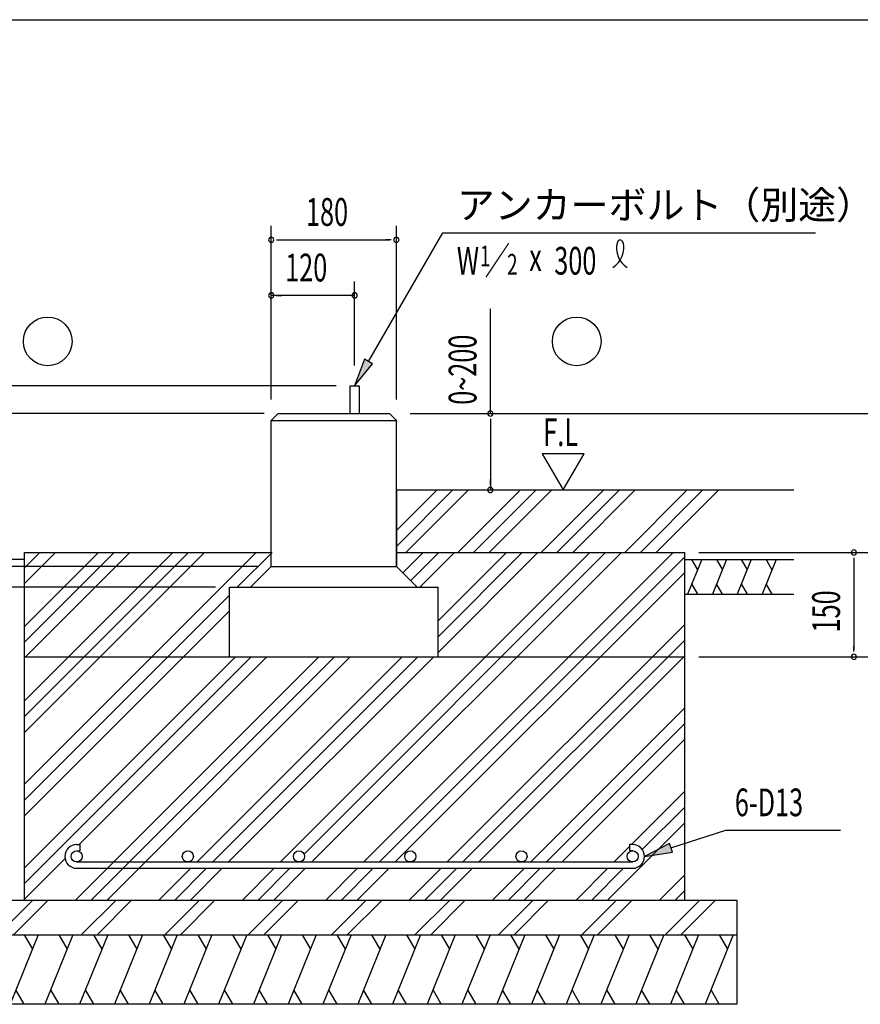
# Model space of a CAD drawing. Extents: x 868 to 32764, y 310 to 22484.
# Drawn here: x 19267 to 24105, y 16817 to 22484 of the extents above; entities that cross this region are included whole.
import ezdxf

# ---------------------------------------------------------------- set-up
doc = ezdxf.new("R2010")
doc.units = 0
doc.header["$LTSCALE"] = 80
doc.header["$MEASUREMENT"] = 0
for name, color, linetype in [('HATCH', 2, 'CONTINUOUS'), ('HIKIDASHI', 6, 'CONTINUOUS'), ('KISO_U', 6, 'CONTINUOUS'), ('SUNPOU', 4, 'CONTINUOUS'), ('U1', 3, 'CONTINUOUS'), ('U3', 6, 'CONTINUOUS'), ('WAKUSEN-01', 50, 'CONTINUOUS')]:
    doc.layers.add(name, color=color, linetype=linetype)
doc.styles.add('00', font='ROMANS', dxfattribs={"width": 0.666667, "bigfont": 'BIGFONT'})
doc.styles.add('01', font='ROMANS', dxfattribs={"height": 3, "bigfont": 'BIGFONT'})

msp = doc.modelspace()

# ---------------------------------------------------------------- linework, layer by layer
at = {"layer": 'HATCH'}
for p, q in [((23191.9, 19377.5), (23111, 19177.5)), ((23133.7, 19377.5), (23167.9, 19318.3)), ((23334.7, 19377.5), (23253.9, 19177.5)), ((23276.6, 19377.5), (23310.8, 19318.3)), ((23477.6, 19377.5), (23396.8, 19177.5)), ((23419.5, 19377.5), (23453.6, 19318.3)), ((23620.4, 19377.5), (23539.6, 19177.5)), ((23562.3, 19377.5), (23596.5, 19318.3)), ((23169.2, 19177.5), (23135, 19236.7)), ((23312, 19177.5), (23277.8, 19236.7)), ((23454.9, 19177.5), (23420.7, 19236.7)), ((23597.7, 19177.5), (23563.5, 19236.7)), ((19373.7, 17217.5), (19212.1, 16817.5)), ((19292.4, 17217.5), (19340.2, 17134.6)), ((19573.7, 17217.5), (19412.1, 16817.5)), ((19492.4, 17217.5), (19540.2, 17134.6)), ((19773.7, 17217.5), (19612.1, 16817.5)), ((19692.4, 17217.5), (19740.2, 17134.6)), ((19973.7, 17217.5), (19812.1, 16817.5)), ((19892.4, 17217.5), (19940.2, 17134.6)), ((20173.7, 17217.5), (20012.1, 16817.5)), ((20092.4, 17217.5), (20140.2, 17134.6)), ((20373.7, 17217.5), (20212.1, 16817.5)), ((20292.4, 17217.5), (20340.2, 17134.6)), ((20573.7, 17217.5), (20412.1, 16817.5)), ((20492.4, 17217.5), (20540.2, 17134.6)), ((20773.7, 17217.5), (20612.1, 16817.5)), ((20692.4, 17217.5), (20740.2, 17134.6)), ((20973.7, 17217.5), (20812.1, 16817.5)), ((20892.4, 17217.5), (20940.2, 17134.6)), ((21173.7, 17217.5), (21012.1, 16817.5)), ((21092.4, 17217.5), (21140.2, 17134.6)), ((21373.7, 17217.5), (21212.1, 16817.5)), ((21292.4, 17217.5), (21340.2, 17134.6)), ((21573.7, 17217.5), (21412.1, 16817.5)), ((21492.4, 17217.5), (21540.2, 17134.6)), ((21773.7, 17217.5), (21612.1, 16817.5)), ((21692.4, 17217.5), (21740.2, 17134.6)), ((21973.7, 17217.5), (21812.1, 16817.5)), ((21892.4, 17217.5), (21940.2, 17134.6)), ((22173.7, 17217.5), (22012.1, 16817.5)), ((22092.4, 17217.5), (22140.2, 17134.6)), ((22373.7, 17217.5), (22212.1, 16817.5)), ((22292.4, 17217.5), (22340.2, 17134.6)), ((22573.7, 17217.5), (22412.1, 16817.5)), ((22492.4, 17217.5), (22540.2, 17134.6)), ((22773.7, 17217.5), (22612.1, 16817.5)), ((22692.4, 17217.5), (22740.2, 17134.6)), ((22973.7, 17217.5), (22812.1, 16817.5)), ((22892.4, 17217.5), (22940.2, 17134.6)), ((23173.7, 17217.5), (23012.1, 16817.5)), ((23092.4, 17217.5), (23140.2, 17134.6)), ((23373.7, 17217.5), (23212.1, 16817.5)), ((23292.4, 17217.5), (23340.2, 17134.6)), ((19293.4, 16817.5), (19245.6, 16900.4)), ((19493.4, 16817.5), (19445.6, 16900.4)), ((19693.4, 16817.5), (19645.6, 16900.4)), ((19893.4, 16817.5), (19845.6, 16900.4)), ((20093.4, 16817.5), (20045.6, 16900.4)), ((20293.4, 16817.5), (20245.6, 16900.4)), ((20493.4, 16817.5), (20445.6, 16900.4)), ((20693.4, 16817.5), (20645.6, 16900.4)), ((20893.4, 16817.5), (20845.6, 16900.4)), ((21093.4, 16817.5), (21045.6, 16900.4)), ((21293.4, 16817.5), (21245.6, 16900.4)), ((21493.4, 16817.5), (21445.6, 16900.4)), ((21693.4, 16817.5), (21645.6, 16900.4)), ((21893.4, 16817.5), (21845.6, 16900.4)), ((22093.4, 16817.5), (22045.6, 16900.4)), ((22293.4, 16817.5), (22245.6, 16900.4)), ((22493.4, 16817.5), (22445.6, 16900.4)), ((22693.4, 16817.5), (22645.6, 16900.4)), ((22893.4, 16817.5), (22845.6, 16900.4)), ((23093.4, 16817.5), (23045.6, 16900.4)), ((23293.4, 16817.5), (23245.6, 16900.4))]:
    msp.add_line(p, q, dxfattribs=at)
at = {"layer": 'HIKIDASHI'}
for p, q in [((21274.7, 20516.1), (21702.8, 21257.5)), ((21702.8, 21257.5), (23846.8, 21257.5)), ((21251.6, 20529.4), (21194.7, 20377.5)), ((21297.8, 20502.7), (21251.6, 20529.4)), ((21194.7, 20377.5), (21297.8, 20502.7)), ((23015, 17717.8), (23331.1, 17820)), ((23331.1, 17820), (23990.3, 17820)), ((23006.8, 17743.1), (22862.8, 17668.5)), ((23023.2, 17692.4), (23006.8, 17743.1)), ((22862.8, 17668.5), (23023.2, 17692.4))]:
    msp.add_line(p, q, dxfattribs=at)
for centre, radius, start, end in [((22611.2, 21171.4), 132.7, 301.7712, 15.1404), ((22834.6, 21169.3), 132.7, 164.8596, 237.5045), ((22721.9, 21199.8), 15.9, 15.1404, 164.8596)]:
    msp.add_arc(centre, radius, start, end, dxfattribs=at)
for points in [[(21251.6, 20529.4), (21297.8, 20502.7), (21194.7, 20377.5)], [(23006.8, 17743.1), (23023.2, 17692.4), (22862.8, 17668.5)]]:
    msp.add_solid(points, dxfattribs=at)
at = {"layer": 'KISO_U'}
for p, q in [((21434.7, 19543.5), (21668.7, 19777.5)), ((21434.7, 19453), (21759.2, 19777.5)), ((21489.7, 19417.5), (21849.7, 19777.5)), ((21788.7, 19417.5), (22148.7, 19777.5)), ((21879.2, 19417.5), (22239.2, 19777.5)), ((21969.7, 19417.5), (22329.7, 19777.5)), ((22268.7, 19417.5), (22628.7, 19777.5)), ((22359.2, 19417.5), (22719.2, 19777.5)), ((22449.7, 19417.5), (22809.7, 19777.5)), ((22748.7, 19417.5), (23108.7, 19777.5)), ((22839.2, 19417.5), (23199.2, 19777.5)), ((22929.7, 19417.5), (23289.7, 19777.5)), ((19294.7, 19329.9), (19382.3, 19417.5)), ((19294.7, 19239.4), (19472.8, 19417.5)), ((19294.7, 18992), (19720.2, 19417.5)), ((19294.7, 18901.5), (19810.8, 19417.5)), ((19294.7, 18810.9), (19901.3, 19417.5)), ((19294.7, 18563.5), (20148.7, 19417.5)), ((19294.7, 18083.5), (20628.7, 19417.5)), ((19294.7, 18382.5), (20329.7, 19417.5)), ((19294.7, 18473), (20239.2, 19417.5)), ((20519.2, 19217.5), (20719.2, 19417.5)), ((20767.7, 17636.5), (22548.7, 19417.5)), ((20903.7, 17682), (22639.2, 19417.5)), ((20948.7, 17636.5), (22729.7, 19417.5)), ((21247.7, 17636.5), (23028.7, 19417.5)), ((21338.2, 17636.5), (23094.7, 19393)), ((21471.7, 19300.5), (21588.7, 19417.5)), ((21517, 19255.2), (21679.2, 19417.5)), ((21569.7, 19217.5), (21769.7, 19417.5)), ((21674.7, 18933), (22159.2, 19417.5)), ((21674.7, 18842.5), (22249.7, 19417.5)), ((21674.7, 19023.5), (22068.7, 19417.5)), ((21428.7, 17636.5), (23094.7, 19302.5)), ((19294.7, 17993), (20474.7, 19173)), ((19294.7, 17902.5), (20474.7, 19082.5)), ((21727.7, 17636.5), (23094.7, 19003.5)), ((21818.2, 17636.5), (23094.7, 18913)), ((19294.7, 17603.5), (20508.7, 18817.5)), ((19294.7, 17513), (20599.2, 18817.5)), ((19588.7, 17417.5), (20988.7, 18817.5)), ((19608.7, 17736.5), (20689.7, 18817.5)), ((19679.2, 17417.5), (21079.2, 18817.5)), ((19769.7, 17417.5), (21169.7, 18817.5)), ((20287.7, 17636.5), (21468.7, 18817.5)), ((20378.2, 17636.5), (21559.2, 18817.5)), ((20468.7, 17636.5), (21649.7, 18817.5)), ((21908.7, 17636.5), (23094.7, 18822.5)), ((22207.7, 17636.5), (23094.7, 18523.5)), ((22298.2, 17636.5), (23094.7, 18433)), ((22388.7, 17636.5), (23094.7, 18342.5)), ((22787.7, 17736.5), (23094.7, 18043.5)), ((22850, 17708.2), (23094.7, 17953)), ((22649.7, 17417.5), (23094.7, 17862.5)), ((22687.7, 17636.5), (22776.8, 17725.6)), ((19294.7, 17422.5), (19527.9, 17655.7)), ((20858.2, 17636.5), (20861.2, 17639.5)), ((22207.7, 17636.5), (22230.5, 17659.3)), ((20068.7, 17417.5), (20251.7, 17600.5)), ((20159.2, 17417.5), (20342.2, 17600.5)), ((20249.7, 17417.5), (20432.7, 17600.5)), ((20548.7, 17417.5), (20731.7, 17600.5)), ((20639.2, 17417.5), (20822.2, 17600.5)), ((20729.7, 17417.5), (20912.7, 17600.5)), ((21028.7, 17417.5), (21211.7, 17600.5)), ((21119.2, 17417.5), (21302.2, 17600.5)), ((21209.7, 17417.5), (21392.7, 17600.5)), ((21508.7, 17417.5), (21691.7, 17600.5)), ((21599.2, 17417.5), (21782.2, 17600.5)), ((21689.7, 17417.5), (21872.7, 17600.5)), ((21988.7, 17417.5), (22171.7, 17600.5)), ((22079.2, 17417.5), (22262.2, 17600.5)), ((22169.7, 17417.5), (22352.7, 17600.5)), ((22468.7, 17417.5), (22651.7, 17600.5)), ((22559.2, 17417.5), (22742.2, 17600.5)), ((22948.7, 17417.5), (23094.7, 17563.5)), ((23039.2, 17417.5), (23094.7, 17473)), ((19141.7, 17217.5), (19341.7, 17417.5)), ((19232.2, 17217.5), (19430.9, 17416.1)), ((19621.7, 17217.5), (19821.7, 17417.5)), ((19712.2, 17217.5), (19910.9, 17416.1)), ((20101.7, 17217.5), (20301.7, 17417.5)), ((20192.2, 17217.5), (20390.9, 17416.1)), ((20581.7, 17217.5), (20781.7, 17417.5)), ((20672.2, 17217.5), (20872.2, 17417.5)), ((21061.7, 17217.5), (21261.7, 17417.5)), ((21152.2, 17217.5), (21352.2, 17417.5)), ((21541.7, 17217.5), (21741.7, 17417.5)), ((21632.2, 17217.5), (21830.9, 17416.1)), ((22021.7, 17217.5), (22221.7, 17417.5)), ((22112.2, 17217.5), (22310.9, 17416.1)), ((22501.7, 17217.5), (22701.7, 17417.5)), ((22592.2, 17217.5), (22790.9, 17416.1)), ((22981.7, 17217.5), (23181.7, 17417.5)), ((23072.2, 17217.5), (23272.2, 17417.5))]:
    msp.add_line(p, q, dxfattribs=at)
at = {"layer": 'SUNPOU'}
for p, q in [((20714.7, 20297.5), (20714.7, 21297.5)), ((21434.7, 20297.5), (21434.7, 21297.5)), ((20744.7, 21217.5), (20774.7, 21217.5)), ((20754.7, 21217.5), (21394.7, 21217.5)), ((21404.7, 21217.5), (21374.7, 21217.5)), ((20714.7, 20297.5), (20714.7, 20977.5)), ((21194.7, 20493.6), (21194.7, 20977.5)), ((21194.7, 20897.5), (20714.7, 20897.5)), ((20744.7, 20897.5), (20774.7, 20897.5)), ((21164.7, 20897.5), (21134.7, 20897.5)), ((21975.8, 20217.5), (21975.8, 20819.3)), ((21088.7, 20377.5), (17880.6, 20377.5)), ((20634.7, 20217.5), (17880.6, 20217.5)), ((20634.7, 20217.5), (17880.6, 20217.5)), ((20674.7, 20217.5), (17880.6, 20217.5)), ((21514.7, 20217.5), (24467.8, 20217.5)), ((21975.8, 20187.5), (21975.8, 20157.5)), ((21975.8, 20177.5), (21975.8, 19777.5)), ((22514.7, 19985.2), (22274.8, 19985.2)), ((22274.8, 19985.2), (22394.7, 19777.5)), ((22394.7, 19777.5), (22514.7, 19985.2)), ((21975.8, 19807.5), (21975.8, 19837.5)), ((23174.7, 19417.5), (24147.8, 19417.5)), ((24067.8, 19387.5), (24067.8, 19357.5)), ((20634.7, 19337.5), (18200.6, 19337.5)), ((24067.8, 19377.5), (24067.8, 18857.5)), ((20394.7, 19217.5), (18200.6, 19217.5)), ((24067.8, 18847.5), (24067.8, 18877.5)), ((23174.7, 18817.5), (24147.8, 18817.5))]:
    msp.add_line(p, q, dxfattribs=at)
for centre, start, end in [((20714.7, 21217.5), 0, 180), ((20714.7, 21217.5), 180, 0), ((21434.7, 21217.5), 0, 180), ((21434.7, 21217.5), 180, 0), ((20714.7, 20897.5), 0, 180), ((21194.7, 20897.5), 0, 180), ((20714.7, 20897.5), 180, 0), ((21194.7, 20897.5), 180, 0), ((21975.8, 20217.5), 90, 270), ((21975.8, 20217.5), 270, 90), ((21975.8, 19777.5), 90, 270), ((21975.8, 19777.5), 270, 90), ((24067.8, 19417.5), 90, 270), ((24067.8, 19417.5), 270, 90), ((24067.8, 18817.5), 90, 270), ((24067.8, 18817.5), 270, 90)]:
    msp.add_arc(centre, 15, start, end, dxfattribs=at)
at = {"layer": 'U1'}
for p, q in [((21168.7, 20377.5), (21220.7, 20377.5)), ((21168.7, 20217.5), (21168.7, 20377.5)), ((21220.7, 20377.5), (21220.7, 20217.5)), ((20714.7, 20177.5), (20754.7, 20217.5)), ((20714.7, 19337.5), (20714.7, 20177.5)), ((20714.7, 20177.5), (21434.7, 20177.5)), ((20754.7, 20217.5), (21394.7, 20217.5)), ((21394.7, 20217.5), (21434.7, 20177.5)), ((21434.7, 19337.5), (21434.7, 20177.5)), ((21434.7, 19777.5), (21434.7, 19337.5)), ((21434.7, 19777.5), (23723.1, 19777.5)), ((19294.7, 17417.5), (19294.7, 19417.5)), ((19294.7, 19417.5), (20714.7, 19417.5)), ((21434.7, 19417.5), (23094.7, 19417.5)), ((23094.7, 17417.5), (23094.7, 19417.5)), ((20594.7, 19217.5), (20714.7, 19337.5)), ((20714.7, 19337.5), (21434.7, 19337.5)), ((21434.7, 19337.5), (21554.7, 19217.5)), ((23094.7, 19377.5), (23723.1, 19377.5)), ((20474.7, 18817.5), (20474.7, 19217.5)), ((20474.7, 19217.5), (21674.7, 19217.5)), ((21674.7, 18817.5), (21674.7, 19217.5)), ((23094.7, 19177.5), (23723.1, 19177.5)), ((19294.7, 18817.5), (23094.7, 18817.5)), ((19594.7, 17736.5), (19612.7, 17736.5)), ((19612.7, 17736.5), (19612.7, 17700.5)), ((22794.8, 17736.5), (22776.8, 17736.5)), ((22776.8, 17736.5), (22776.8, 17700.5)), ((19594.7, 17700.5), (19612.7, 17700.5)), ((22794.8, 17700.5), (22776.8, 17700.5)), ((19594.7, 17636.5), (22794.7, 17636.5)), ((19594.7, 17600.5), (22794.8, 17600.5)), ((18994.7, 17417.5), (23394.7, 17417.5)), ((23394.7, 17417.5), (23394.7, 16817.5)), ((18994.7, 17217.5), (23394.7, 17217.5)), ((23394.7, 16817.5), (18994.7, 16817.5))]:
    msp.add_line(p, q, dxfattribs=at)
for centre in [(19594.7, 17668.5), (20234.7, 17668.5), (20874.7, 17668.5), (21514.7, 17668.5), (22154.7, 17668.5), (22794.8, 17668.5)]:
    msp.add_circle(centre, 32, dxfattribs=at)
for centre, start, end in [((19594.7, 17668.5), 90, 270), ((22794.8, 17668.5), 270, 90)]:
    msp.add_arc(centre, 68, start, end, dxfattribs=at)
at = {"layer": 'U3'}
msp.add_line((19294.7, 19377.5), (18453.9, 19377.5), dxfattribs=at)
for centre in [(19428.4, 20632.5), (22472.5, 20632.5)]:
    msp.add_circle(centre, 140, dxfattribs=at)
at = {"layer": 'WAKUSEN-01'}
msp.add_line((868, 22484), (32764, 22484), dxfattribs=at)
msp.add_line((868, 22484), (32764, 22484), dxfattribs=at)

# ---------------------------------------------------------------- texts
at = {"layer": 'HIKIDASHI', "style": '01'}
msp.add_text('アンカーボルト（別途）', height=160, dxfattribs=at).set_placement((21782.8, 21337.5))
at = {"layer": 'HIKIDASHI', "style": '00', "width": 0.67}
for s, height, p in [('W ／', 159.2, (21782.8, 21017.5)), ('1', 119.4, (21915.4, 21064.5)), ('2', 119.4, (22071.7, 21016.4)), ('x', 159.2, (22199.4, 21037.4)), ('300', 159.2, (22343.6, 21017.1)), ('6-D13', 159.2, (23382.8, 17900))]:
    msp.add_text(s, height=height, dxfattribs=at).set_placement(p)
at = {"layer": 'SUNPOU', "style": '00'}
for s, width, p in [('180', 0.666667, (20914.7, 21297.5)), ('120', 0.666667, (20794.7, 20977.5)), ('F.L', 0.67, (22280.1, 20030.1))]:
    msp.add_text(s, height=160, dxfattribs=dict(at, width=width)).set_placement(p)
at = {"layer": 'SUNPOU', "style": '00', "width": 0.666667}
for s, p in [('0~200', (21895.8, 20267.8)), ('150', (23987.8, 18957.5))]:
    msp.add_text(s, height=160, rotation=90, dxfattribs=at).set_placement(p)

doc.saveas('drawing.dxf')
